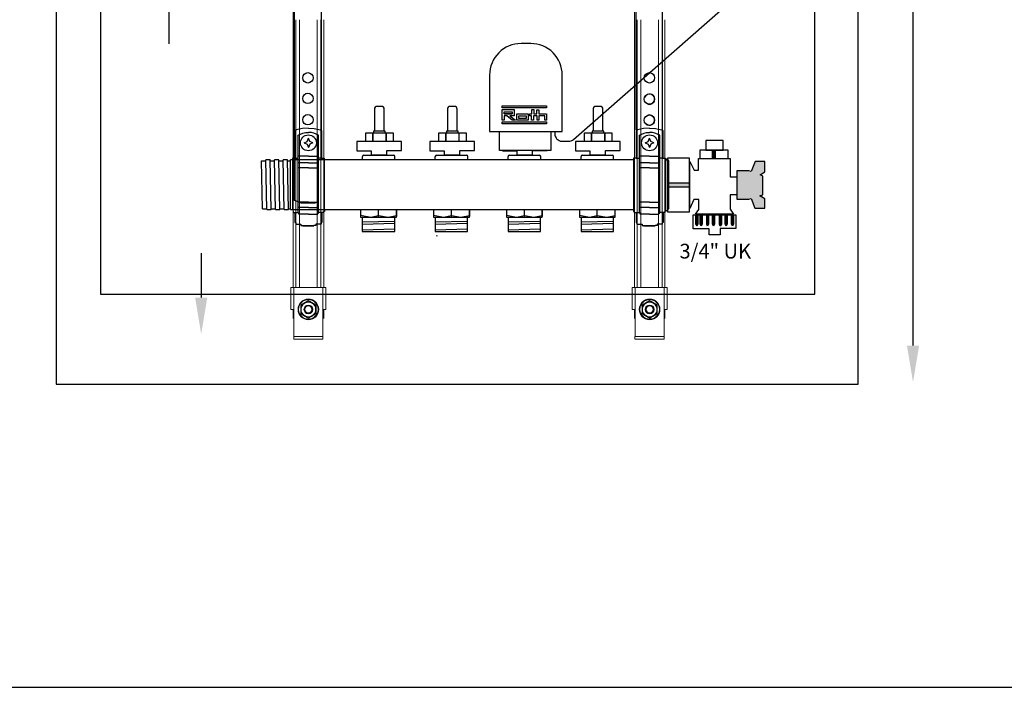
# Model space of a CAD drawing. Units: millimetres. Extents: x 2454 to 196773, y 138 to 58096.
# Drawn here: x 8489 to 9165, y 28951 to 29409 of the extents above; entities that cross this region are included whole.
import ezdxf

# ---------------------------------------------------------------- set-up
doc = ezdxf.new("R2010")
doc.units = ezdxf.units.MM
doc.header["$LTSCALE"] = 2
doc.layers.add('RothLL', color=255, linetype='Continuous')
doc.styles.get("Standard").update_dxf_attribs({"font": 'arial.ttf'})

msp = doc.modelspace()

# ---------------------------------------------------------------- hatches: boundary and pattern name
at = {"layer": 'RothLL'}
h = msp.add_hatch(color=7, dxfattribs=at)
h.dxf.hatch_style = 1
h.paths.add_polyline_path([(8966.416, 29319.641), (8964.272, 29319.641), (8964.272, 29314.028), (8966.416, 29314.028)])
h = msp.add_hatch(color=7, dxfattribs=at)
h.dxf.hatch_style = 1
h.paths.add_polyline_path([(8990.82, 29304.942), (8989.267, 29305.555), (8981.108, 29305.555), (8981.108, 29286.011), (8989.356, 29286.011), (8990.82, 29286.587), (8993.295, 29279.759), (9000.336, 29279.759), (9000.336, 29286.35), (8996.949, 29288.354), (8998.999, 29289.066), (8998.999, 29301.891), (8997.155, 29302.79), (9000.214, 29304.716), (9000.214, 29311.955), (8993.649, 29311.955)])
h = msp.add_hatch(color=7, dxfattribs=at)
h.dxf.hatch_style = 1
h.paths.add_polyline_path([(8948.599, 29294.352), (8948.599, 29296.974), (8933.495, 29296.974), (8933.495, 29294.352)])
h = msp.add_hatch(color=7, dxfattribs=at)
h.dxf.hatch_style = 1
h.paths.add_polyline_path([(8954.306, 29275.357), (8952.984, 29275.357), (8952.984, 29268.905), (8953.606, 29267.622), (8954.306, 29268.925)])
h = msp.add_hatch(color=7, dxfattribs=at)
h.dxf.hatch_style = 1
h.paths.add_polyline_path([(8957.303, 29275.357), (8955.981, 29275.357), (8955.981, 29268.905), (8956.604, 29267.622), (8957.303, 29268.925)])
h = msp.add_hatch(color=7, dxfattribs=at)
h.dxf.hatch_style = 1
h.paths.add_polyline_path([(8961.703, 29275.357), (8960.381, 29275.357), (8960.381, 29268.905), (8961.004, 29267.622), (8961.703, 29268.925)])
h = msp.add_hatch(color=7, dxfattribs=at)
h.dxf.hatch_style = 1
h.paths.add_polyline_path([(8965.721, 29275.357), (8964.399, 29275.357), (8964.399, 29268.905), (8965.021, 29267.622), (8965.721, 29268.925)])
h = msp.add_hatch(color=7, dxfattribs=at)
h.dxf.hatch_style = 1
h.paths.add_polyline_path([(8970.44, 29275.357), (8969.118, 29275.357), (8969.118, 29268.905), (8969.74, 29267.622), (8970.44, 29268.925)])
h = msp.add_hatch(color=7, dxfattribs=at)
h.dxf.hatch_style = 1
h.paths.add_polyline_path([(8974.457, 29275.357), (8973.135, 29275.357), (8973.135, 29268.905), (8973.758, 29267.622), (8974.457, 29268.925)])
h = msp.add_hatch(color=7, dxfattribs=at)
h.dxf.hatch_style = 1
h.paths.add_polyline_path([(8978.762, 29275.357), (8977.44, 29275.357), (8977.44, 29268.905), (8978.062, 29267.622), (8978.762, 29268.925)])

# ---------------------------------------------------------------- linework, layer by layer
at = {"layer": 'RothLL', "color": 7}
for p, q in [((9101.929, 29185.589), (9101.929, 29835.589)), ((8677.682, 29285.143), (8677.682, 29480.488)), ((8696.111, 29333.143), (8696.111, 29480.488)), ((8911.922, 29333.65), (8911.922, 29480.89)), ((8930.096, 29333.143), (8930.096, 29480.488)), ((8591.618, 29392.497), (8591.618, 29423.074)), ((8732.486, 29347.842), (8732.486, 29332.624)), ((8737.409, 29349.665), (8734.31, 29349.665)), ((8739.232, 29332.343), (8739.232, 29347.842)), ((8782.486, 29347.842), (8782.486, 29332.624)), ((8787.409, 29349.665), (8784.31, 29349.665)), ((8789.232, 29332.343), (8789.232, 29347.842)), ((8820.198, 29348.642), (8820.198, 29349.989)), ((8820.198, 29349.989), (8850.575, 29349.989)), ((8850.575, 29348.642), (8820.198, 29348.642)), ((8820.198, 29340.262), (8820.198, 29347.595)), ((8820.198, 29347.595), (8828.279, 29347.595)), ((8821.395, 29344.452), (8821.395, 29345.949)), ((8821.395, 29345.949), (8826.932, 29345.949)), ((8826.932, 29345.949), (8826.932, 29344.452)), ((8828.279, 29347.595), (8828.279, 29343.106)), ((8840.4, 29344.452), (8840.4, 29347.445)), ((8840.4, 29347.445), (8841.746, 29347.445)), ((8841.746, 29347.445), (8841.746, 29344.452)), ((8843.841, 29344.452), (8843.841, 29347.296)), ((8843.841, 29347.296), (8845.188, 29347.296)), ((8845.188, 29347.296), (8845.188, 29344.452)), ((8850.575, 29349.989), (8850.575, 29348.642)), ((8882.486, 29347.842), (8882.486, 29332.624)), ((8887.409, 29349.665), (8884.31, 29349.665)), ((8889.232, 29332.343), (8889.232, 29347.842)), ((8821.545, 29340.262), (8820.198, 29340.262)), ((8820.198, 29337.719), (8820.198, 29339.065)), ((8820.198, 29339.065), (8850.575, 29339.065)), ((8826.932, 29344.452), (8821.395, 29344.452)), ((8821.395, 29344.452), (8822.892, 29344.452)), ((8823.341, 29343.106), (8821.545, 29343.106)), ((8821.545, 29343.106), (8821.545, 29340.262)), ((8822.892, 29344.452), (8826.932, 29344.452)), ((8826.932, 29340.262), (8823.341, 29343.106)), ((8828.279, 29343.106), (8825.435, 29343.106)), ((8825.435, 29343.106), (8829.326, 29340.262)), ((8829.326, 29340.262), (8826.932, 29340.262)), ((8830.224, 29340.113), (8830.224, 29344.452)), ((8830.224, 29344.452), (8838.005, 29344.452)), ((8838.005, 29340.113), (8830.224, 29340.113)), ((8831.571, 29341.46), (8831.571, 29343.255)), ((8831.571, 29343.106), (8836.659, 29343.106)), ((8836.659, 29341.46), (8831.571, 29341.46)), ((8836.659, 29343.106), (8836.659, 29341.46)), ((8838.005, 29344.452), (8838.005, 29340.113)), ((8838.903, 29343.255), (8838.903, 29344.452)), ((8838.903, 29344.452), (8840.4, 29344.452)), ((8840.25, 29343.255), (8838.903, 29343.255)), ((8840.25, 29340.262), (8840.25, 29343.255)), ((8841.597, 29340.113), (8840.25, 29340.113)), ((8843.991, 29343.106), (8841.597, 29343.106)), ((8841.597, 29343.106), (8841.597, 29340.113)), ((8841.746, 29344.452), (8843.841, 29344.452)), ((8843.991, 29340.262), (8843.991, 29343.106)), ((8845.188, 29340.262), (8843.991, 29340.262)), ((8845.188, 29344.452), (8850.575, 29344.452)), ((8849.378, 29343.106), (8845.188, 29343.106)), ((8845.188, 29343.106), (8845.188, 29340.262)), ((8849.378, 29340.262), (8849.378, 29343.106)), ((8850.575, 29340.262), (8849.378, 29340.262)), ((8850.575, 29344.452), (8850.575, 29340.262)), ((8850.575, 29339.065), (8850.575, 29337.719)), ((8679.033, 29333.468), (8678.137, 29333.143)), ((8678.137, 29333.143), (8678.137, 29314.102)), ((8680.966, 29333.936), (8679.033, 29333.468)), ((8683.144, 29334.607), (8680.966, 29333.936)), ((8687.198, 29334.827), (8683.144, 29334.607)), ((8683.479, 29331.2), (8685.141, 29331.731)), ((8685.141, 29331.731), (8687.198, 29331.731)), ((8687.198, 29334.827), (8691.253, 29334.607)), ((8689.255, 29331.731), (8687.198, 29331.731)), ((8690.917, 29331.2), (8689.255, 29331.731)), ((8691.253, 29334.607), (8693.43, 29333.936)), ((8693.43, 29333.936), (8695.364, 29333.468)), ((8695.364, 29333.468), (8696.259, 29333.143)), ((8696.259, 29333.143), (8696.259, 29314.102)), ((8739.941, 29332.626), (8731.831, 29332.626)), ((8731.831, 29332.626), (8731.831, 29331.532)), ((8739.941, 29331.532), (8739.941, 29332.626)), ((8789.941, 29332.626), (8781.831, 29332.626)), ((8781.831, 29332.626), (8781.831, 29331.532)), ((8789.941, 29331.532), (8789.941, 29332.626)), ((8850.575, 29337.719), (8820.198, 29337.719)), ((8889.941, 29332.626), (8881.831, 29332.626)), ((8881.831, 29332.626), (8881.831, 29331.532)), ((8889.941, 29331.532), (8889.941, 29332.626)), ((8913.018, 29333.468), (8912.122, 29333.143)), ((8912.122, 29333.143), (8912.122, 29314.102)), ((8914.951, 29333.936), (8913.018, 29333.468)), ((8917.129, 29334.607), (8914.951, 29333.936)), ((8921.183, 29334.827), (8917.129, 29334.607)), ((8917.464, 29331.2), (8919.126, 29331.731)), ((8919.126, 29331.731), (8921.183, 29331.731)), ((8921.183, 29334.827), (8925.238, 29334.607)), ((8923.24, 29331.731), (8921.183, 29331.731)), ((8924.902, 29331.2), (8923.24, 29331.731)), ((8925.238, 29334.607), (8927.415, 29333.936)), ((8927.415, 29333.936), (8929.348, 29333.468)), ((8929.348, 29333.468), (8930.244, 29333.143)), ((8930.244, 29333.143), (8930.244, 29314.102)), ((8680.223, 29329.849), (8681.835, 29330.518)), ((8680.223, 29276.797), (8680.223, 29329.849)), ((8681.835, 29330.518), (8683.479, 29331.2)), ((8684.267, 29324.735), (8686.275, 29325.621)), ((8686.275, 29325.621), (8687.198, 29327.981)), ((8688.121, 29325.621), (8687.198, 29327.981)), ((8690.129, 29324.735), (8688.121, 29325.621)), ((8692.561, 29330.518), (8690.917, 29331.2)), ((8694.174, 29329.849), (8692.561, 29330.518)), ((8694.174, 29276.797), (8694.174, 29329.849)), ((8751.043, 29325.659), (8720.427, 29325.659)), ((8720.427, 29325.659), (8720.427, 29319.08)), ((8726.585, 29325.661), (8726.585, 29331.621)), ((8726.585, 29331.621), (8734.662, 29331.621)), ((8731.381, 29331.621), (8731.381, 29325.658)), ((8731.47, 29325.658), (8731.47, 29331.603)), ((8734.752, 29331.603), (8737.163, 29331.603)), ((8737.195, 29331.597), (8745.351, 29331.597)), ((8740.464, 29331.603), (8740.464, 29325.661)), ((8740.496, 29325.657), (8740.496, 29331.597)), ((8745.351, 29331.597), (8745.351, 29325.658)), ((8751.043, 29319.373), (8751.043, 29325.659)), ((8801.043, 29325.659), (8770.427, 29325.659)), ((8770.427, 29325.659), (8770.427, 29319.08)), ((8776.585, 29325.661), (8776.585, 29331.621)), ((8776.585, 29331.621), (8784.662, 29331.621)), ((8781.381, 29331.621), (8781.381, 29325.658)), ((8781.47, 29325.658), (8781.47, 29331.603)), ((8784.752, 29331.603), (8787.163, 29331.603)), ((8787.195, 29331.597), (8795.351, 29331.597)), ((8790.464, 29331.603), (8790.464, 29325.661)), ((8790.496, 29325.657), (8790.496, 29331.597)), ((8795.351, 29331.597), (8795.351, 29325.658)), ((8801.043, 29319.373), (8801.043, 29325.659)), ((8901.043, 29325.659), (8870.427, 29325.659)), ((8870.427, 29325.659), (8870.427, 29319.08)), ((8876.585, 29325.661), (8876.585, 29331.621)), ((8876.585, 29331.621), (8884.662, 29331.621)), ((8881.381, 29331.621), (8881.381, 29325.658)), ((8881.47, 29325.658), (8881.47, 29331.603)), ((8884.752, 29331.603), (8887.163, 29331.603)), ((8887.195, 29331.597), (8895.351, 29331.597)), ((8890.464, 29331.603), (8890.464, 29325.661)), ((8890.496, 29325.657), (8890.496, 29331.597)), ((8895.351, 29331.597), (8895.351, 29325.658)), ((8901.043, 29319.373), (8901.043, 29325.659)), ((8914.208, 29329.849), (8915.82, 29330.518)), ((8914.208, 29276.797), (8914.208, 29329.849)), ((8915.82, 29330.518), (8917.464, 29331.2)), ((8918.252, 29324.735), (8920.26, 29325.621)), ((8920.26, 29325.621), (8921.183, 29327.981)), ((8922.106, 29325.621), (8921.183, 29327.981)), ((8924.114, 29324.735), (8922.106, 29325.621)), ((8926.546, 29330.518), (8924.902, 29331.2)), ((8928.159, 29329.849), (8926.546, 29330.518)), ((8928.159, 29276.797), (8928.159, 29329.849)), ((8971.601, 29326.328), (8959.714, 29326.328)), ((8959.714, 29326.328), (8959.714, 29319.72)), ((8971.601, 29319.72), (8971.601, 29326.328)), ((8684.267, 29324.735), (8686.334, 29323.673)), ((8686.334, 29323.673), (8687.198, 29321.548)), ((8688.062, 29323.673), (8687.198, 29321.548)), ((8690.129, 29324.735), (8688.062, 29323.673)), ((8720.427, 29319.08), (8730.228, 29319.08)), ((8730.228, 29319.08), (8730.228, 29316.379)), ((8740.949, 29316.378), (8740.949, 29319.373)), ((8740.949, 29319.373), (8751.043, 29319.373)), ((8770.427, 29319.08), (8780.228, 29319.08)), ((8780.228, 29319.08), (8780.228, 29316.379)), ((8790.949, 29316.378), (8790.949, 29319.373)), ((8790.949, 29319.373), (8801.043, 29319.373)), ((8820.427, 29319.339), (8820.427, 29319.08)), ((8820.427, 29319.08), (8830.228, 29319.08)), ((8830.228, 29319.08), (8830.228, 29316.379)), ((8840.949, 29316.378), (8840.949, 29319.373)), ((8840.949, 29319.373), (8851.043, 29319.373)), ((8870.427, 29319.08), (8880.228, 29319.08)), ((8880.228, 29319.08), (8880.228, 29316.379)), ((8890.949, 29316.378), (8890.949, 29319.373)), ((8890.949, 29319.373), (8901.043, 29319.373)), ((8918.252, 29324.735), (8920.319, 29323.673)), ((8920.319, 29323.673), (8921.183, 29321.548)), ((8922.047, 29323.673), (8921.183, 29321.548)), ((8924.114, 29324.735), (8922.047, 29323.673)), ((8975.179, 29319.641), (8955.772, 29319.641)), ((8955.772, 29319.641), (8955.772, 29314.028)), ((8959.714, 29319.72), (8971.612, 29319.72)), ((8964.272, 29313.843), (8964.272, 29319.632)), ((8966.416, 29313.971), (8966.416, 29319.664)), ((8975.179, 29314.028), (8975.179, 29319.641)), ((8654.934, 29312.386), (8657.936, 29312.386)), ((8655.635, 29279.519), (8654.935, 29312.386)), ((8660.935, 29312.902), (8657.935, 29312.902)), ((8658.635, 29278.88), (8657.935, 29312.902)), ((8660.934, 29312.386), (8663.936, 29312.386)), ((8661.635, 29278.88), (8660.935, 29312.902)), ((8666.935, 29312.902), (8663.935, 29312.902)), ((8664.635, 29278.88), (8663.935, 29312.902)), ((8666.934, 29312.386), (8669.936, 29312.386)), ((8667.635, 29278.88), (8666.935, 29312.902)), ((8672.935, 29312.902), (8669.935, 29312.902)), ((8670.635, 29278.88), (8669.935, 29312.902)), ((8672.934, 29312.386), (8674.922, 29312.386)), ((8673.635, 29278.88), (8672.935, 29312.902)), ((8859.748, 29312.902), (8674.935, 29312.902)), ((8674.935, 29278.88), (8674.935, 29312.902)), ((8678.137, 29314.102), (8676.295, 29314.102)), ((8676.295, 29314.102), (8676.295, 29278.88)), ((8678.137, 29314.102), (8680.223, 29314.102)), ((8687.198, 29315.477), (8680.223, 29315.477)), ((8687.198, 29315.477), (8694.174, 29315.477)), ((8696.259, 29314.102), (8694.174, 29314.102)), ((8696.259, 29314.102), (8698.102, 29314.102)), ((8698.102, 29314.102), (8698.102, 29278.88)), ((8698.102, 29312.902), (8698.102, 29278.88)), ((8724.218, 29312.902), (8724.218, 29315.204)), ((8725.218, 29316.204), (8745.568, 29316.204)), ((8730.228, 29316.379), (8740.949, 29316.379)), ((8746.568, 29312.902), (8746.568, 29315.204)), ((8774.218, 29312.902), (8774.218, 29315.204)), ((8775.218, 29316.204), (8795.568, 29316.204)), ((8780.228, 29316.379), (8790.949, 29316.379)), ((8796.568, 29312.902), (8796.568, 29315.204)), ((8824.218, 29312.902), (8824.218, 29315.204)), ((8825.218, 29316.204), (8845.568, 29316.204)), ((8830.228, 29316.379), (8840.949, 29316.379)), ((8846.568, 29312.902), (8846.568, 29315.204)), ((8910.28, 29312.902), (8859.748, 29312.902)), ((8874.218, 29312.902), (8874.218, 29315.204)), ((8875.218, 29316.204), (8895.568, 29316.204)), ((8880.228, 29316.379), (8890.949, 29316.379)), ((8896.568, 29312.902), (8896.568, 29315.204)), ((8912.122, 29314.102), (8910.28, 29314.102)), ((8910.28, 29314.102), (8910.28, 29278.88)), ((8912.122, 29314.102), (8914.208, 29314.102)), ((8921.183, 29315.477), (8914.208, 29315.477)), ((8921.183, 29315.477), (8928.159, 29315.477)), ((8930.244, 29314.102), (8928.159, 29314.102)), ((8930.244, 29314.102), (8932.087, 29314.102)), ((8932.087, 29314.102), (8932.087, 29278.88)), ((8933.292, 29313.133), (8932.087, 29313.133)), ((8933.292, 29312.511), (8933.292, 29313.133)), ((8934.362, 29312.511), (8933.292, 29312.511)), ((8948.599, 29314.174), (8933.495, 29314.174)), ((8933.495, 29314.174), (8933.495, 29277.291)), ((8934.362, 29279.311), (8934.362, 29312.511)), ((8948.599, 29277.258), (8948.599, 29314.174)), ((8948.875, 29279.752), (8948.875, 29311.76)), ((8948.875, 29311.76), (8951.702, 29305.975)), ((8954.707, 29305.975), (8954.707, 29313.958)), ((8954.707, 29313.958), (8976.399, 29313.958)), ((8955.772, 29314.028), (8975.189, 29314.028)), ((8976.399, 29313.958), (8976.399, 29302.459)), ((8993.649, 29311.955), (8990.82, 29304.942)), ((9000.214, 29311.955), (8993.649, 29311.955)), ((9000.214, 29304.716), (9000.214, 29311.955)), ((8687.198, 29311.032), (8680.223, 29311.032)), ((8687.198, 29307.434), (8680.223, 29307.434)), ((8687.198, 29311.032), (8694.174, 29311.032)), ((8687.198, 29307.434), (8694.174, 29307.434)), ((8921.183, 29311.032), (8914.208, 29311.032)), ((8921.183, 29307.434), (8914.208, 29307.434)), ((8921.183, 29311.032), (8928.159, 29311.032)), ((8921.183, 29307.434), (8928.159, 29307.434)), ((8951.702, 29305.975), (8954.707, 29305.975)), ((8989.267, 29305.555), (8981.108, 29305.555)), ((8981.108, 29305.555), (8981.108, 29286.011)), ((8990.82, 29304.942), (8989.267, 29305.555)), ((8997.158, 29302.793), (9000.214, 29304.716)), ((8976.399, 29302.459), (8976.399, 29301.315)), ((8976.399, 29301.315), (8981.05, 29301.315)), ((8981.032, 29301.322), (8981.032, 29289.048)), ((8998.999, 29301.891), (8997.159, 29302.789)), ((8998.999, 29289.066), (8998.999, 29301.891)), ((8948.567, 29294.352), (8933.36, 29294.352)), ((8948.662, 29296.974), (8933.518, 29296.974)), ((8682.34, 29283.373), (8677.682, 29285.143)), ((8951.575, 29285.834), (8948.875, 29279.752)), ((8954.915, 29285.834), (8951.575, 29285.834)), ((8954.915, 29279.02), (8954.915, 29285.834)), ((8981.032, 29289.048), (8976.472, 29289.048)), ((8976.472, 29289.048), (8976.472, 29279.079)), ((8981.108, 29286.011), (8989.356, 29286.011)), ((8989.356, 29286.011), (8990.82, 29286.587)), ((8990.82, 29286.587), (8993.295, 29279.759)), ((8996.949, 29288.354), (8998.999, 29289.066)), ((9000.336, 29286.35), (8996.949, 29288.354)), ((9000.336, 29279.759), (9000.336, 29286.35)), ((8655.634, 29279.476), (8658.636, 29279.476)), ((8658.635, 29278.88), (8661.635, 29278.88)), ((8661.634, 29279.476), (8664.636, 29279.476)), ((8664.635, 29278.88), (8667.635, 29278.88)), ((8667.634, 29279.476), (8670.636, 29279.476)), ((8670.635, 29278.88), (8673.635, 29278.88)), ((8673.634, 29279.476), (8674.922, 29279.476)), ((8674.935, 29278.88), (8859.748, 29278.88)), ((8687.198, 29283.917), (8680.223, 29283.917)), ((8687.198, 29280.265), (8680.223, 29280.265)), ((8691.993, 29283.373), (8682.34, 29283.373)), ((8687.198, 29283.917), (8694.174, 29283.917)), ((8687.198, 29280.265), (8694.174, 29280.265)), ((8698.151, 29278.88), (8698.151, 29277.508)), ((8722.986, 29278.88), (8722.986, 29273.691)), ((8735.307, 29273.691), (8735.307, 29278.88)), ((8747.627, 29278.88), (8747.627, 29274.179)), ((8747.627, 29273.691), (8747.627, 29278.88)), ((8772.986, 29278.88), (8772.986, 29273.691)), ((8785.307, 29273.691), (8785.307, 29278.88)), ((8797.627, 29278.88), (8797.627, 29274.179)), ((8797.627, 29273.691), (8797.627, 29278.88)), ((8822.986, 29278.88), (8822.986, 29273.691)), ((8835.307, 29273.691), (8835.307, 29278.88)), ((8847.627, 29278.88), (8847.627, 29274.179)), ((8847.627, 29273.691), (8847.627, 29278.88)), ((8859.748, 29278.88), (8910.23, 29278.88)), ((8873.03, 29278.88), (8873.03, 29273.691)), ((8885.351, 29273.691), (8885.351, 29278.88)), ((8897.671, 29273.691), (8897.671, 29278.88)), ((8910.23, 29278.88), (8910.23, 29277.508)), ((8921.183, 29283.917), (8914.208, 29283.917)), ((8921.183, 29280.265), (8914.208, 29280.265)), ((8921.183, 29283.917), (8928.159, 29283.917)), ((8921.183, 29280.265), (8928.159, 29280.265)), ((8932.136, 29278.88), (8932.136, 29277.508)), ((8932.136, 29278.194), (8933.696, 29278.194)), ((8933.696, 29278.194), (8933.696, 29279.311)), ((8933.696, 29279.311), (8934.362, 29279.311)), ((8952.627, 29275.682), (8954.915, 29279.02)), ((8976.472, 29279.079), (8978.848, 29275.682)), ((8993.295, 29279.759), (9000.336, 29279.759)), ((8676.74, 29277.508), (8676.74, 29276.797)), ((8676.74, 29276.797), (8677.946, 29276.797)), ((8677.946, 29276.797), (8677.946, 29269.964)), ((8677.946, 29276.797), (8680.223, 29276.797)), ((8680.223, 29276.422), (8680.223, 29276.797)), ((8680.713, 29276.422), (8680.223, 29276.422)), ((8680.713, 29275.668), (8680.713, 29276.422)), ((8687.198, 29275.668), (8680.713, 29275.668)), ((8687.198, 29275.668), (8693.684, 29275.668)), ((8693.684, 29275.668), (8693.684, 29276.422)), ((8693.684, 29276.422), (8694.174, 29276.422)), ((8694.174, 29276.422), (8694.174, 29276.797)), ((8696.451, 29276.797), (8694.174, 29276.797)), ((8697.657, 29276.797), (8696.451, 29276.797)), ((8696.451, 29276.797), (8696.451, 29269.964)), ((8698.151, 29277.508), (8697.657, 29277.508)), ((8697.657, 29277.508), (8697.657, 29276.797)), ((8722.986, 29274.996), (8729.943, 29273.691)), ((8722.986, 29273.691), (8747.627, 29273.691)), ((8724.132, 29273.691), (8724.132, 29263.874)), ((8724.132, 29270.418), (8746.399, 29271.032)), ((8729.943, 29273.691), (8735.307, 29274.932)), ((8735.307, 29274.932), (8741.792, 29273.691)), ((8741.792, 29273.691), (8747.627, 29274.932)), ((8746.399, 29263.874), (8746.399, 29273.691)), ((8772.986, 29274.996), (8779.943, 29273.691)), ((8772.986, 29273.691), (8797.627, 29273.691)), ((8774.132, 29273.691), (8774.132, 29263.874)), ((8774.132, 29270.418), (8796.399, 29271.032)), ((8779.943, 29273.691), (8785.307, 29274.932)), ((8785.307, 29274.932), (8791.792, 29273.691)), ((8791.792, 29273.691), (8797.627, 29274.932)), ((8796.399, 29263.874), (8796.399, 29273.691)), ((8822.986, 29274.996), (8829.943, 29273.691)), ((8822.986, 29273.691), (8847.627, 29273.691)), ((8824.132, 29273.691), (8824.132, 29263.874)), ((8824.132, 29270.418), (8846.399, 29271.032)), ((8829.943, 29273.691), (8835.307, 29274.932)), ((8835.307, 29274.932), (8841.792, 29273.691)), ((8841.792, 29273.691), (8847.627, 29274.932)), ((8846.399, 29263.874), (8846.399, 29273.691)), ((8873.03, 29274.996), (8879.987, 29273.691)), ((8873.03, 29273.691), (8897.671, 29273.691)), ((8874.176, 29273.691), (8874.176, 29263.874)), ((8874.176, 29270.418), (8896.443, 29271.032)), ((8879.987, 29273.691), (8885.351, 29274.932)), ((8885.351, 29274.932), (8891.836, 29273.691)), ((8891.836, 29273.691), (8897.671, 29274.932)), ((8896.443, 29263.874), (8896.443, 29273.691)), ((8910.23, 29277.508), (8910.725, 29277.508)), ((8910.725, 29277.508), (8910.725, 29276.797)), ((8910.725, 29276.797), (8911.931, 29276.797)), ((8911.931, 29276.797), (8911.931, 29269.964)), ((8911.931, 29276.797), (8914.208, 29276.797)), ((8914.208, 29276.422), (8914.208, 29276.797)), ((8914.698, 29276.422), (8914.208, 29276.422)), ((8914.698, 29275.668), (8914.698, 29276.422)), ((8921.183, 29275.668), (8914.698, 29275.668)), ((8921.183, 29275.668), (8927.669, 29275.668)), ((8927.669, 29275.668), (8927.669, 29276.422)), ((8927.669, 29276.422), (8928.159, 29276.422)), ((8928.159, 29276.422), (8928.159, 29276.797)), ((8930.436, 29276.797), (8928.159, 29276.797)), ((8931.641, 29276.797), (8930.436, 29276.797)), ((8930.436, 29276.797), (8930.436, 29269.964)), ((8932.136, 29277.508), (8931.641, 29277.508)), ((8931.641, 29277.508), (8931.641, 29276.797)), ((8933.495, 29277.291), (8948.614, 29277.291)), ((8951.03, 29265.67), (8951.03, 29275.357)), ((8951.03, 29275.357), (8980.334, 29275.357)), ((8978.848, 29275.682), (8952.627, 29275.682)), ((8952.984, 29268.905), (8952.984, 29275.368)), ((8954.306, 29275.378), (8954.306, 29268.925)), ((8955.981, 29268.905), (8955.981, 29275.368)), ((8957.303, 29275.378), (8957.303, 29268.925)), ((8960.381, 29268.905), (8960.381, 29275.368)), ((8961.703, 29275.378), (8961.703, 29268.925)), ((8964.399, 29268.905), (8964.399, 29275.368)), ((8965.721, 29275.378), (8965.721, 29268.925)), ((8969.118, 29268.905), (8969.118, 29275.368)), ((8970.44, 29275.378), (8970.44, 29268.925)), ((8973.135, 29268.905), (8973.135, 29275.368)), ((8974.457, 29275.378), (8974.457, 29268.925)), ((8977.44, 29268.905), (8977.44, 29275.368)), ((8978.762, 29275.378), (8978.762, 29268.925)), ((8980.333, 29275.357), (8980.333, 29266.039)), ((8677.946, 29269.964), (8678.498, 29269.964)), ((8678.498, 29269.964), (8678.498, 29268.927)), ((8678.498, 29268.927), (8682.051, 29268.927)), ((8682.051, 29268.927), (8682.051, 29268.068)), ((8682.051, 29268.068), (8683.4, 29268.068)), ((8683.4, 29267.661), (8683.4, 29268.068)), ((8683.4, 29268.068), (8683.4, 29267.661)), ((8690.996, 29267.661), (8683.4, 29267.661)), ((8683.4, 29267.661), (8690.996, 29267.661)), ((8692.346, 29268.068), (8690.996, 29268.068)), ((8690.996, 29268.068), (8690.996, 29267.661)), ((8690.996, 29267.661), (8690.996, 29268.068)), ((8695.899, 29268.927), (8692.346, 29268.927)), ((8692.346, 29268.927), (8692.346, 29268.068)), ((8696.451, 29269.964), (8695.899, 29269.964)), ((8695.899, 29269.964), (8695.899, 29268.927)), ((8746.399, 29269.314), (8724.132, 29268.782)), ((8724.132, 29265.019), (8746.399, 29265.755)), ((8796.399, 29269.314), (8774.132, 29268.782)), ((8774.132, 29265.019), (8796.399, 29265.755)), ((8846.399, 29269.314), (8824.132, 29268.782)), ((8824.132, 29265.019), (8846.399, 29265.755)), ((8896.443, 29269.314), (8874.176, 29268.782)), ((8874.176, 29265.019), (8896.443, 29265.755)), ((8911.931, 29269.964), (8912.483, 29269.964)), ((8912.483, 29269.964), (8912.483, 29268.927)), ((8912.483, 29268.927), (8916.036, 29268.927)), ((8916.036, 29268.927), (8916.036, 29268.068)), ((8916.036, 29268.068), (8917.385, 29268.068)), ((8917.385, 29268.068), (8917.385, 29267.661)), ((8917.385, 29267.661), (8917.385, 29268.068)), ((8917.385, 29267.661), (8924.981, 29267.661)), ((8924.981, 29267.661), (8917.385, 29267.661)), ((8924.981, 29267.661), (8924.981, 29268.068)), ((8926.33, 29268.068), (8924.981, 29268.068)), ((8924.981, 29268.068), (8924.981, 29267.661)), ((8929.884, 29268.927), (8926.33, 29268.927)), ((8926.33, 29268.927), (8926.33, 29268.068)), ((8930.436, 29269.964), (8929.884, 29269.964)), ((8929.884, 29269.964), (8929.884, 29268.927)), ((8961.981, 29265.67), (8951.03, 29265.67)), ((8953.606, 29267.622), (8952.984, 29268.905)), ((8954.306, 29268.925), (8953.606, 29267.622)), ((8956.604, 29267.622), (8955.981, 29268.905)), ((8957.303, 29268.925), (8956.604, 29267.622)), ((8961.004, 29267.622), (8960.381, 29268.905)), ((8961.703, 29268.925), (8961.004, 29267.622)), ((8961.981, 29261.676), (8961.981, 29265.67)), ((8965.021, 29267.622), (8964.399, 29268.905)), ((8965.721, 29268.925), (8965.021, 29267.622)), ((8969.74, 29267.622), (8969.118, 29268.905)), ((8980.333, 29266.039), (8969.603, 29266.039)), ((8969.603, 29266.039), (8969.603, 29261.676)), ((8970.44, 29268.925), (8969.74, 29267.622)), ((8973.758, 29267.622), (8973.135, 29268.905)), ((8974.457, 29268.925), (8973.758, 29267.622)), ((8978.062, 29267.622), (8977.44, 29268.905)), ((8978.762, 29268.925), (8978.062, 29267.622)), ((8724.132, 29263.874), (8746.399, 29263.874)), ((8774.132, 29263.874), (8796.399, 29263.874)), ((8824.132, 29263.874), (8846.399, 29263.874)), ((8874.176, 29263.874), (8896.443, 29263.874)), ((8969.603, 29261.676), (8961.981, 29261.676)), ((8613.66, 29249.088), (8613.66, 29218.511))]:
    msp.add_line(p, q, dxfattribs=at)
at = {"layer": 'RothLL', "color": 7, "linetype": 'Continuous', "lineweight": 15}
for p, q in [((8676.664, 29590.263), (8676.664, 29225.463)), ((8910.759, 29590.263), (8910.759, 29225.463)), ((8678.664, 29409.098), (8678.664, 29225.463)), ((8681.164, 29409.098), (8681.164, 29225.463)), ((8693.164, 29409.098), (8693.164, 29225.463)), ((8695.664, 29409.098), (8695.664, 29225.463)), ((8697.664, 29409.098), (8697.664, 29225.463)), ((8912.759, 29409.098), (8912.759, 29225.463)), ((8915.259, 29409.098), (8915.259, 29225.463)), ((8927.259, 29409.098), (8927.259, 29225.463)), ((8929.759, 29409.098), (8929.759, 29225.463)), ((8931.759, 29409.098), (8931.759, 29225.463)), ((8774.927, 29260.899), (8775.727, 29260.899)), ((8675.164, 29210.463), (8675.164, 29225.463)), ((8675.164, 29225.463), (8677.164, 29225.463)), ((8677.164, 29225.463), (8677.164, 29210.463)), ((8697.164, 29225.463), (8677.164, 29225.463)), ((8697.164, 29225.463), (8699.164, 29225.463)), ((8697.164, 29210.463), (8697.164, 29225.463)), ((8699.164, 29210.463), (8699.164, 29225.463)), ((8909.259, 29210.463), (8909.259, 29225.463)), ((8909.259, 29225.463), (8911.259, 29225.463)), ((8911.259, 29225.463), (8911.259, 29210.463)), ((8931.259, 29225.463), (8911.259, 29225.463)), ((8931.259, 29225.463), (8933.259, 29225.463)), ((8931.259, 29210.463), (8931.259, 29225.463)), ((8933.259, 29210.463), (8933.259, 29225.463)), ((8677.113, 29210.463), (8675.113, 29210.463)), ((8676.664, 29210.463), (8676.664, 29204.163)), ((8677.164, 29210.463), (8677.164, 29191.963)), ((8699.113, 29210.463), (8697.113, 29210.463)), ((8697.164, 29191.963), (8697.164, 29210.463)), ((8697.664, 29210.463), (8697.664, 29204.163)), ((8911.207, 29210.463), (8909.207, 29210.463)), ((8910.759, 29210.463), (8910.759, 29204.163)), ((8911.259, 29210.463), (8911.259, 29191.963)), ((8933.207, 29210.463), (8931.207, 29210.463)), ((8931.259, 29191.963), (8931.259, 29210.463)), ((8931.759, 29210.463), (8931.759, 29204.163)), ((8677.113, 29189.963), (8677.113, 29191.963)), ((8677.164, 29191.963), (8697.164, 29191.963)), ((8697.164, 29189.963), (8677.164, 29189.963)), ((8697.113, 29191.963), (8697.113, 29189.963)), ((8911.207, 29189.963), (8911.207, 29191.963)), ((8911.259, 29191.963), (8931.259, 29191.963)), ((8931.259, 29189.963), (8911.259, 29189.963)), ((8931.207, 29191.963), (8931.207, 29189.963))]:
    msp.add_line(p, q, dxfattribs=at)
at = {"layer": 'RothLL', "color": 7, "linetype": 'ByBlock'}
for points in [[(4178.34, 28951.323), (12055.228, 28951.323), (12055.228, 34377.531), (4178.34, 34377.531)], [(8514.219, 29159.196), (9064.219, 29159.196), (9064.219, 29859.196), (8514.219, 29859.196)]]:
    msp.add_lwpolyline(points, close=True, dxfattribs=at)
msp.add_lwpolyline([(8544.507, 29733.707), (8544.507, 29220.977), (9034.507, 29220.977), (9034.507, 29798.977), (8544.507, 29798.977), (8544.507, 29733.707)], dxfattribs=at)
msp.add_lwpolyline([(8856.188, 29332.405), (8856.188, 29330.803, 0.4142136), (8861.188, 29325.803), (8865.725, 29325.803, 0.1822671), (8869.026, 29327.048), (9018.231, 29458.215, 0.2156644), (9019.929, 29461.97), (9019.929, 29652.127, 0.4142136), (9014.929, 29657.127), (8935.9, 29657.127, -0.4142136), (8930.9, 29662.127), (8930.9, 29673.955), (8924.228, 29673.955)], format="xyb", dxfattribs=at)
at = {"layer": 'RothLL', "color": 7}
msp.add_lwpolyline([(8811.481, 29332.378), (8861.31, 29332.378), (8861.31, 29371.159, 0.4142136), (8839.71, 29392.759), (8833.081, 29392.759, 0.4142136), (8811.481, 29371.159)], format="xyb", close=True, dxfattribs=at)
msp.add_lwpolyline([(8818.195, 29332.378), (8853.485, 29332.378), (8853.485, 29319.339), (8818.195, 29319.339)], close=True, dxfattribs=at)
for centre, radius in [((8686.848, 29369.248), 3.563), ((8921.088, 29369.248), 3.563), ((8686.848, 29355.159), 3.563), ((8921.088, 29354.641), 3.563), ((8686.848, 29340.523), 3.563), ((8921.088, 29340.206), 3.563), ((8687.172, 29324.652), 5.463), ((8921.229, 29324.652), 5.463)]:
    msp.add_circle(centre, radius, dxfattribs=at)
at = {"layer": 'RothLL', "color": 7, "linetype": 'Continuous', "lineweight": 15}
for centre, radius in [((8687.164, 29210.463), 7.1), ((8687.164, 29210.463), 6.727), ((8921.259, 29210.463), 7.1), ((8921.259, 29210.463), 6.727), ((8687.164, 29210.463), 3), ((8687.164, 29210.463), 2.982), ((8687.164, 29210.463), 2.5), ((8687.164, 29210.463), 2.446), ((8921.259, 29210.463), 3), ((8921.259, 29210.463), 2.982), ((8921.259, 29210.463), 2.5), ((8921.259, 29210.463), 2.446)]:
    msp.add_circle(centre, radius, dxfattribs=at)
at = {"layer": 'RothLL', "color": 7}
for centre, radius, start, end in [((8921.088, 29354.577), 3.563, 250.742955, 164.471062), ((8734.31, 29347.842), 1.823, 90, 180), ((8737.409, 29347.842), 1.823, 0, 90), ((8784.31, 29347.842), 1.823, 90, 180), ((8787.409, 29347.842), 1.823, 0, 90), ((8884.31, 29347.842), 1.823, 90, 180), ((8887.409, 29347.842), 1.823, 0, 90), ((8921.088, 29340.222), 3.563, 220.73017, 109.257045), ((8725.218, 29315.204), 1, 90, 180), ((8745.568, 29315.204), 1, 0, 90), ((8775.218, 29315.204), 1, 90, 180), ((8795.568, 29315.204), 1, 0, 90), ((8825.218, 29315.204), 1, 90, 180), ((8845.568, 29315.204), 1, 0, 90), ((8875.218, 29315.204), 1, 90, 180), ((8895.568, 29315.204), 1, 0, 90)]:
    msp.add_arc(centre, radius, start, end, dxfattribs=at)
at = {"layer": 'RothLL', "color": 7, "linetype": 'Continuous', "lineweight": 15}
for centre, start, end in [((8687.164, 29210.463), 120, 180), ((8687.164, 29210.463), 180, 240), ((8687.164, 29210.463), 60, 120), ((8687.164, 29210.463), 0, 60), ((8687.164, 29210.463), 300, 0), ((8921.259, 29210.463), 120, 180), ((8921.259, 29210.463), 180, 240), ((8921.259, 29210.463), 60, 120), ((8921.259, 29210.463), 0, 60), ((8921.259, 29210.463), 300, 0), ((8687.164, 29210.463), 240, 300), ((8921.259, 29210.463), 240, 300)]:
    msp.add_arc(centre, 5, start, end, dxfattribs=at)
for points, knots in [([(8681.911, 29213.496), (8682.117, 29213.612), (8682.425, 29213.787), (8682.943, 29214.08), (8683.462, 29214.376), (8683.985, 29214.675), (8684.404, 29214.916), (8684.719, 29215.098), (8685.107, 29215.323), (8685.569, 29215.592), (8686.103, 29215.904), (8686.635, 29216.217), (8686.988, 29216.425), (8687.164, 29216.529)], [0, 0, 0, 0, 0.11796169, 0.17695045, 0.29510074, 0.41357224, 0.47307302, 0.53269098, 0.59234884, 0.69389725, 0.79561476, 0.89775445, 1, 1, 1, 1]), ([(8682.164, 29213.349), (8682.16, 29213.352), (8682.153, 29213.356), (8682.097, 29213.388), (8682.017, 29213.434), (8681.948, 29213.474), (8681.912, 29213.495), (8681.911, 29213.496)], [0, 0, 0, 0, 0.2361835, 0.4713974, 0.7324647, 0.992086, 1, 1, 1, 1]), ([(8681.911, 29207.43), (8681.913, 29207.666), (8681.919, 29208.376), (8681.927, 29209.575), (8681.928, 29210.956), (8681.921, 29212.267), (8681.914, 29213.086), (8681.911, 29213.496)], [0, 0, 0, 0, 0.1179875, 0.3541329, 0.5923261, 0.7955953, 1, 1, 1, 1]), ([(8682.164, 29213.349), (8682.342, 29213.452), (8682.697, 29213.657), (8683.249, 29213.976), (8683.816, 29214.303), (8684.292, 29214.578), (8684.576, 29214.742), (8684.664, 29214.793)], [0, 0, 0, 0, 0.2209579, 0.4428316, 0.6686448, 0.8964215, 1, 1, 1, 1]), ([(8682.164, 29213.349), (8682.164, 29213.228), (8682.164, 29212.985), (8682.164, 29212.567), (8682.164, 29212.094), (8682.164, 29211.561), (8682.164, 29211.016), (8682.164, 29210.647), (8682.164, 29210.463)], [0, 0, 0, 0, 0.1312184, 0.2626018, 0.4446104, 0.6273818, 0.8130643, 1, 1, 1, 1]), ([(8682.164, 29210.463), (8682.164, 29210.316), (8682.164, 29209.771), (8682.164, 29208.824), (8682.164, 29208.021), (8682.164, 29207.608), (8682.164, 29207.576)], [0, 0, 0, 0, 0.1481542, 0.5520001, 0.9656481, 1, 1, 1, 1]), ([(8684.664, 29214.793), (8684.833, 29214.89), (8685.172, 29215.086), (8685.68, 29215.379), (8686.186, 29215.671), (8686.601, 29215.911), (8686.927, 29216.099), (8687.085, 29216.19), (8687.164, 29216.236)], [0, 0, 0, 0, 0.1970218, 0.395591, 0.5982942, 0.8020874, 0.901008, 1, 1, 1, 1]), ([(8687.164, 29216.236), (8687.164, 29216.24), (8687.164, 29216.249), (8687.164, 29216.313), (8687.164, 29216.406), (8687.164, 29216.485), (8687.164, 29216.527), (8687.164, 29216.529)], [0, 0, 0, 0, 0.2361835, 0.4713974, 0.7324647, 0.992086, 1, 1, 1, 1]), ([(8687.164, 29216.529), (8687.368, 29216.409), (8687.674, 29216.229), (8688.186, 29215.927), (8688.702, 29215.625), (8689.222, 29215.322), (8689.641, 29215.08), (8689.956, 29214.898), (8690.345, 29214.674), (8690.809, 29214.409), (8691.346, 29214.103), (8691.883, 29213.798), (8692.239, 29213.597), (8692.418, 29213.496)], [0, 0, 0, 0, 0.1179617, 0.1769504, 0.2951007, 0.4135722, 0.473073, 0.532691, 0.5923488, 0.6938973, 0.7956148, 0.8977544, 1, 1, 1, 1]), ([(8687.164, 29216.236), (8687.253, 29216.185), (8687.519, 29216.031), (8687.972, 29215.77), (8688.437, 29215.501), (8688.817, 29215.282), (8689.106, 29215.115), (8689.389, 29214.952), (8689.576, 29214.844), (8689.664, 29214.793)], [0, 0, 0, 0, 0.1104877, 0.3322575, 0.5555801, 0.6686102, 0.7823797, 0.8964333, 1, 1, 1, 1]), ([(8689.664, 29214.793), (8689.833, 29214.695), (8690.172, 29214.5), (8690.68, 29214.206), (8691.186, 29213.914), (8691.683, 29213.627), (8692.005, 29213.441), (8692.164, 29213.349)], [0, 0, 0, 0, 0.1970252, 0.3955979, 0.5983045, 0.8021013, 1, 1, 1, 1]), ([(8692.418, 29213.496), (8692.417, 29213.495), (8692.38, 29213.474), (8692.311, 29213.434), (8692.231, 29213.388), (8692.176, 29213.356), (8692.168, 29213.352), (8692.164, 29213.349)], [0, 0, 0, 0, 0.007914, 0.2675353, 0.5286026, 0.7638165, 1, 1, 1, 1]), ([(8692.164, 29213.349), (8692.164, 29213.228), (8692.164, 29212.985), (8692.164, 29212.567), (8692.164, 29212.094), (8692.164, 29211.561), (8692.164, 29211.016), (8692.164, 29210.647), (8692.164, 29210.463)], [0, 0, 0, 0, 0.1312184, 0.2626018, 0.4446104, 0.6273818, 0.8130643, 1, 1, 1, 1]), ([(8692.164, 29210.463), (8692.164, 29210.316), (8692.164, 29209.771), (8692.164, 29208.824), (8692.164, 29208.021), (8692.164, 29207.608), (8692.164, 29207.576)], [0, 0, 0, 0, 0.1481542, 0.5520001, 0.9656481, 1, 1, 1, 1]), ([(8692.418, 29213.496), (8692.416, 29213.259), (8692.409, 29212.55), (8692.401, 29211.35), (8692.4, 29209.969), (8692.407, 29208.658), (8692.414, 29207.84), (8692.418, 29207.43)], [0, 0, 0, 0, 0.1179875, 0.3541329, 0.5923261, 0.7955953, 1, 1, 1, 1]), ([(8916.005, 29213.496), (8916.211, 29213.612), (8916.52, 29213.787), (8917.037, 29214.08), (8917.557, 29214.376), (8918.079, 29214.675), (8918.498, 29214.916), (8918.813, 29215.098), (8919.202, 29215.323), (8919.663, 29215.592), (8920.197, 29215.904), (8920.729, 29216.217), (8921.082, 29216.425), (8921.259, 29216.529)], [0, 0, 0, 0, 0.11796169, 0.17695045, 0.29510074, 0.41357224, 0.47307302, 0.53269098, 0.59234884, 0.69389725, 0.79561476, 0.89775445, 1, 1, 1, 1]), ([(8916.259, 29213.349), (8916.255, 29213.352), (8916.247, 29213.356), (8916.192, 29213.388), (8916.112, 29213.434), (8916.043, 29213.474), (8916.006, 29213.495), (8916.005, 29213.496)], [0, 0, 0, 0, 0.2361835, 0.4713974, 0.7324647, 0.992086, 1, 1, 1, 1]), ([(8916.005, 29207.43), (8916.007, 29207.666), (8916.014, 29208.376), (8916.022, 29209.575), (8916.023, 29210.956), (8916.016, 29212.267), (8916.009, 29213.086), (8916.005, 29213.496)], [0, 0, 0, 0, 0.1179875, 0.3541329, 0.5923261, 0.7955953, 1, 1, 1, 1]), ([(8916.259, 29213.349), (8916.436, 29213.452), (8916.792, 29213.657), (8917.343, 29213.976), (8917.911, 29214.303), (8918.386, 29214.578), (8918.67, 29214.742), (8918.759, 29214.793)], [0, 0, 0, 0, 0.2209579, 0.4428316, 0.6686448, 0.8964215, 1, 1, 1, 1]), ([(8916.259, 29213.349), (8916.259, 29213.228), (8916.259, 29212.985), (8916.259, 29212.567), (8916.259, 29212.094), (8916.259, 29211.561), (8916.259, 29211.016), (8916.259, 29210.647), (8916.259, 29210.463)], [0, 0, 0, 0, 0.1312184, 0.2626018, 0.4446104, 0.6273818, 0.8130643, 1, 1, 1, 1]), ([(8916.259, 29210.463), (8916.259, 29210.316), (8916.259, 29209.771), (8916.259, 29208.824), (8916.259, 29208.021), (8916.259, 29207.608), (8916.259, 29207.576)], [0, 0, 0, 0, 0.1481542, 0.5520001, 0.9656481, 1, 1, 1, 1]), ([(8918.759, 29214.793), (8918.927, 29214.89), (8919.266, 29215.086), (8919.774, 29215.379), (8920.281, 29215.671), (8920.696, 29215.911), (8921.021, 29216.099), (8921.18, 29216.19), (8921.259, 29216.236)], [0, 0, 0, 0, 0.1970218, 0.395591, 0.5982942, 0.8020874, 0.901008, 1, 1, 1, 1]), ([(8921.259, 29216.236), (8921.259, 29216.24), (8921.259, 29216.249), (8921.259, 29216.313), (8921.259, 29216.406), (8921.259, 29216.485), (8921.259, 29216.527), (8921.259, 29216.529)], [0, 0, 0, 0, 0.2361835, 0.4713974, 0.7324647, 0.992086, 1, 1, 1, 1]), ([(8921.259, 29216.529), (8921.462, 29216.409), (8921.768, 29216.229), (8922.281, 29215.927), (8922.797, 29215.625), (8923.317, 29215.322), (8923.735, 29215.08), (8924.05, 29214.898), (8924.44, 29214.674), (8924.903, 29214.409), (8925.44, 29214.103), (8925.977, 29213.798), (8926.334, 29213.597), (8926.512, 29213.496)], [0, 0, 0, 0, 0.1179617, 0.1769504, 0.2951007, 0.4135722, 0.473073, 0.532691, 0.5923488, 0.6938973, 0.7956148, 0.8977544, 1, 1, 1, 1]), ([(8921.259, 29216.236), (8921.347, 29216.185), (8921.613, 29216.031), (8922.067, 29215.77), (8922.531, 29215.501), (8922.911, 29215.282), (8923.201, 29215.115), (8923.484, 29214.952), (8923.67, 29214.844), (8923.759, 29214.793)], [0, 0, 0, 0, 0.1104877, 0.3322575, 0.5555801, 0.6686102, 0.7823797, 0.8964333, 1, 1, 1, 1]), ([(8923.759, 29214.793), (8923.927, 29214.695), (8924.266, 29214.5), (8924.774, 29214.206), (8925.281, 29213.914), (8925.778, 29213.627), (8926.1, 29213.441), (8926.259, 29213.349)], [0, 0, 0, 0, 0.1970252, 0.3955979, 0.5983045, 0.8021013, 1, 1, 1, 1]), ([(8926.512, 29213.496), (8926.511, 29213.495), (8926.474, 29213.474), (8926.405, 29213.434), (8926.325, 29213.388), (8926.27, 29213.356), (8926.263, 29213.352), (8926.259, 29213.349)], [0, 0, 0, 0, 0.007914, 0.2675353, 0.5286026, 0.7638165, 1, 1, 1, 1]), ([(8926.259, 29213.349), (8926.259, 29213.228), (8926.259, 29212.985), (8926.259, 29212.567), (8926.259, 29212.094), (8926.259, 29211.561), (8926.259, 29211.016), (8926.259, 29210.647), (8926.259, 29210.463)], [0, 0, 0, 0, 0.1312184, 0.2626018, 0.4446104, 0.6273818, 0.8130643, 1, 1, 1, 1]), ([(8926.259, 29210.463), (8926.259, 29210.316), (8926.259, 29209.771), (8926.259, 29208.824), (8926.259, 29208.021), (8926.259, 29207.608), (8926.259, 29207.576)], [0, 0, 0, 0, 0.1481542, 0.5520001, 0.9656481, 1, 1, 1, 1]), ([(8926.512, 29213.496), (8926.51, 29213.259), (8926.504, 29212.55), (8926.496, 29211.35), (8926.495, 29209.969), (8926.502, 29208.658), (8926.509, 29207.84), (8926.512, 29207.43)], [0, 0, 0, 0, 0.1179875, 0.3541329, 0.5923261, 0.7955953, 1, 1, 1, 1]), ([(8682.164, 29207.576), (8682.16, 29207.574), (8682.153, 29207.569), (8682.097, 29207.537), (8682.017, 29207.491), (8681.948, 29207.451), (8681.912, 29207.43), (8681.911, 29207.43)], [0, 0, 0, 0, 0.2361835, 0.4713974, 0.7324647, 0.992086, 1, 1, 1, 1]), ([(8687.164, 29204.397), (8686.961, 29204.517), (8686.655, 29204.697), (8686.142, 29204.998), (8685.626, 29205.3), (8685.106, 29205.603), (8684.688, 29205.845), (8684.373, 29206.027), (8683.983, 29206.251), (8683.52, 29206.516), (8682.982, 29206.822), (8682.446, 29207.127), (8682.089, 29207.329), (8681.911, 29207.43)], [0, 0, 0, 0, 0.11796169, 0.17695045, 0.29510074, 0.41357224, 0.47307302, 0.53269098, 0.59234884, 0.69389725, 0.79561476, 0.89775445, 1, 1, 1, 1]), ([(8684.664, 29206.133), (8684.496, 29206.23), (8684.157, 29206.425), (8683.649, 29206.719), (8683.142, 29207.011), (8682.727, 29207.251), (8682.402, 29207.439), (8682.243, 29207.53), (8682.164, 29207.576)], [0, 0, 0, 0, 0.1970218, 0.395591, 0.5982942, 0.8020874, 0.901008, 1, 1, 1, 1]), ([(8687.164, 29204.689), (8686.987, 29204.792), (8686.631, 29204.997), (8686.08, 29205.315), (8685.512, 29205.643), (8685.037, 29205.918), (8684.753, 29206.081), (8684.664, 29206.133)], [0, 0, 0, 0, 0.2209579, 0.4428316, 0.6686448, 0.8964215, 1, 1, 1, 1]), ([(8692.418, 29207.43), (8692.212, 29207.313), (8691.903, 29207.138), (8691.386, 29206.845), (8690.866, 29206.549), (8690.344, 29206.25), (8689.925, 29206.009), (8689.61, 29205.828), (8689.221, 29205.602), (8688.759, 29205.333), (8688.226, 29205.021), (8687.694, 29204.708), (8687.341, 29204.501), (8687.164, 29204.397)], [0, 0, 0, 0, 0.1179617, 0.1769504, 0.2951007, 0.4135722, 0.473073, 0.532691, 0.5923488, 0.6938973, 0.7956148, 0.8977544, 1, 1, 1, 1]), ([(8689.664, 29206.133), (8689.58, 29206.084), (8689.326, 29205.937), (8688.901, 29205.692), (8688.48, 29205.449), (8688.144, 29205.255), (8687.892, 29205.109), (8687.564, 29204.92), (8687.323, 29204.781), (8687.164, 29204.689)], [0, 0, 0, 0, 0.0985273, 0.2967513, 0.497296, 0.5983051, 0.7001535, 0.8021151, 1, 1, 1, 1]), ([(8687.164, 29204.397), (8687.164, 29204.398), (8687.164, 29204.44), (8687.164, 29204.52), (8687.164, 29204.612), (8687.164, 29204.676), (8687.164, 29204.685), (8687.164, 29204.689)], [0, 0, 0, 0, 0.007914, 0.2675353, 0.5286026, 0.7638165, 1, 1, 1, 1]), ([(8692.164, 29207.576), (8691.987, 29207.473), (8691.631, 29207.268), (8691.08, 29206.95), (8690.512, 29206.622), (8690.037, 29206.347), (8689.753, 29206.184), (8689.664, 29206.133)], [0, 0, 0, 0, 0.2209579, 0.4428316, 0.6686448, 0.8964215, 1, 1, 1, 1]), ([(8692.418, 29207.43), (8692.417, 29207.43), (8692.38, 29207.451), (8692.311, 29207.491), (8692.231, 29207.537), (8692.176, 29207.569), (8692.168, 29207.574), (8692.164, 29207.576)], [0, 0, 0, 0, 0.007914, 0.2675353, 0.5286026, 0.7638165, 1, 1, 1, 1]), ([(8916.259, 29207.576), (8916.255, 29207.574), (8916.247, 29207.569), (8916.192, 29207.537), (8916.112, 29207.491), (8916.043, 29207.451), (8916.006, 29207.43), (8916.005, 29207.43)], [0, 0, 0, 0, 0.2361835, 0.4713974, 0.7324647, 0.992086, 1, 1, 1, 1]), ([(8921.259, 29204.397), (8921.055, 29204.517), (8920.749, 29204.697), (8920.237, 29204.998), (8919.721, 29205.3), (8919.201, 29205.603), (8918.782, 29205.845), (8918.467, 29206.027), (8918.078, 29206.251), (8917.614, 29206.516), (8917.077, 29206.822), (8916.54, 29207.127), (8916.184, 29207.329), (8916.005, 29207.43)], [0, 0, 0, 0, 0.11796169, 0.17695045, 0.29510074, 0.41357224, 0.47307302, 0.53269098, 0.59234884, 0.69389725, 0.79561476, 0.89775445, 1, 1, 1, 1]), ([(8918.759, 29206.133), (8918.59, 29206.23), (8918.251, 29206.425), (8917.743, 29206.719), (8917.237, 29207.011), (8916.822, 29207.251), (8916.496, 29207.439), (8916.338, 29207.53), (8916.259, 29207.576)], [0, 0, 0, 0, 0.1970218, 0.395591, 0.5982942, 0.8020874, 0.901008, 1, 1, 1, 1]), ([(8921.259, 29204.689), (8921.081, 29204.792), (8920.726, 29204.997), (8920.174, 29205.315), (8919.606, 29205.643), (8919.131, 29205.918), (8918.847, 29206.081), (8918.759, 29206.133)], [0, 0, 0, 0, 0.2209579, 0.4428316, 0.6686448, 0.8964215, 1, 1, 1, 1]), ([(8926.512, 29207.43), (8926.306, 29207.313), (8925.998, 29207.138), (8925.48, 29206.845), (8924.96, 29206.549), (8924.438, 29206.25), (8924.019, 29206.009), (8923.704, 29205.828), (8923.316, 29205.602), (8922.854, 29205.333), (8922.32, 29205.021), (8921.788, 29204.708), (8921.435, 29204.501), (8921.259, 29204.397)], [0, 0, 0, 0, 0.1179617, 0.1769504, 0.2951007, 0.4135722, 0.473073, 0.532691, 0.5923488, 0.6938973, 0.7956148, 0.8977544, 1, 1, 1, 1]), ([(8923.759, 29206.133), (8923.674, 29206.084), (8923.42, 29205.937), (8922.996, 29205.692), (8922.574, 29205.449), (8922.238, 29205.255), (8921.987, 29205.109), (8921.658, 29204.92), (8921.418, 29204.781), (8921.259, 29204.689)], [0, 0, 0, 0, 0.0985273, 0.2967513, 0.497296, 0.5983051, 0.7001535, 0.8021151, 1, 1, 1, 1]), ([(8921.259, 29204.397), (8921.259, 29204.398), (8921.259, 29204.44), (8921.259, 29204.52), (8921.259, 29204.612), (8921.259, 29204.676), (8921.259, 29204.685), (8921.259, 29204.689)], [0, 0, 0, 0, 0.007914, 0.2675353, 0.5286026, 0.7638165, 1, 1, 1, 1]), ([(8926.259, 29207.576), (8926.081, 29207.473), (8925.726, 29207.268), (8925.174, 29206.95), (8924.606, 29206.622), (8924.131, 29206.347), (8923.847, 29206.184), (8923.759, 29206.133)], [0, 0, 0, 0, 0.2209579, 0.4428316, 0.6686448, 0.8964215, 1, 1, 1, 1]), ([(8926.512, 29207.43), (8926.511, 29207.43), (8926.474, 29207.451), (8926.405, 29207.491), (8926.325, 29207.537), (8926.27, 29207.569), (8926.263, 29207.574), (8926.259, 29207.576)], [0, 0, 0, 0, 0.007914, 0.2675353, 0.5286026, 0.7638165, 1, 1, 1, 1])]:
    msp.add_open_spline(points, degree=3, knots=knots, dxfattribs=at)
at = {"layer": 'RothLL', "color": 7}
for points in [[(8617.827, 29218.511), (8609.494, 29218.511), (8613.66, 29193.511)], [(9097.762, 29185.589), (9106.096, 29185.589), (9101.929, 29160.589)]]:
    msp.add_solid(points, dxfattribs=at)

# ---------------------------------------------------------------- texts
at = {"layer": 'RothLL', "color": 7, "lineweight": 0, "insert": (8941.742, 29255.428), "char_height": 10.0744, "width": 484.3844, "attachment_point": 1}
msp.add_mtext('3/4" UK', dxfattribs=at)

doc.saveas('drawing.dxf')
